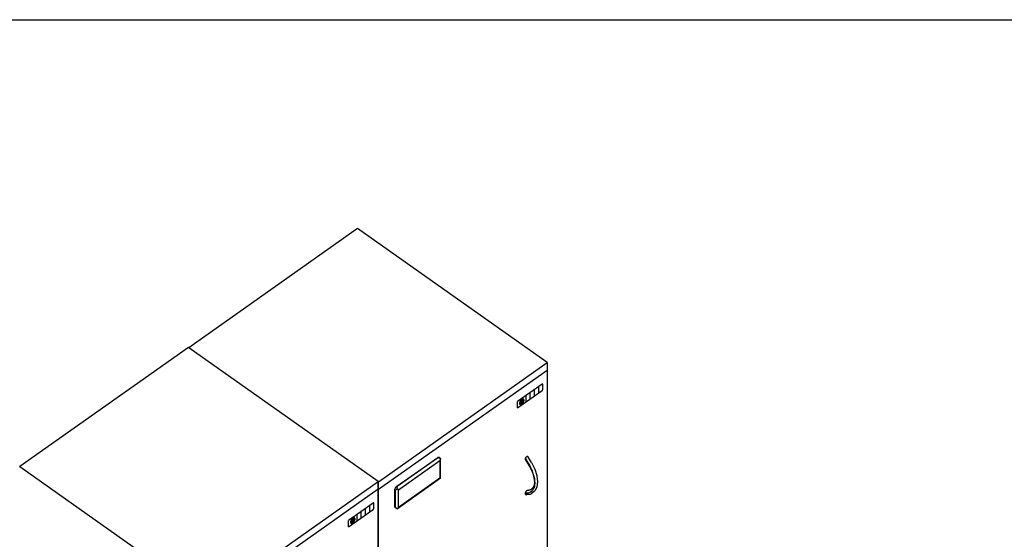
# Model space of a CAD drawing. Extents: x -2805 to 2596, y -2624 to 2486.
# Drawn here: x -1756 to -104, y 1613 to 2486 of the extents above; entities that cross this region are included whole.
import ezdxf

# ---------------------------------------------------------------- set-up
doc = ezdxf.new("R2010")
doc.units = 0
doc.layers.get('0').update_dxf_attribs({"linetype": 'CONTINUOUS'})

msp = doc.modelspace()

# ---------------------------------------------------------------- linework, layer by layer
for p, q in [((-2804.5, 2485.5), (2596.5, 2485.5)), ((-1189.4, 2134.6), (-1472.2, 1934.6)), ((-871.2, 1909.6), (-1189.4, 2134.6)), ((-1472.9, 1935.1), (-1755.7, 1735.1)), ((-1472.2, 1934.6), (-1472.9, 1935.1)), ((-1154.7, 1710.1), (-1472.2, 1934.6)), ((-1154, 1709.6), (-871.2, 1909.6)), ((-871.2, 1909.6), (-871.2, 1896.9)), ((-1154, 1696.9), (-871.2, 1896.9)), ((-871.2, 1896.9), (-871.2, 1591.8)), ((-879.7, 1873.2), (-920.7, 1844.2)), ((-885.3, 1858.6), (-885.3, 1869.2)), ((-879.6, 1873.3), (-879.7, 1873.2)), ((-879.5, 1873.3), (-879.6, 1873.3)), ((-879.4, 1873.4), (-879.5, 1873.3)), ((-879.3, 1873.4), (-879.4, 1873.4)), ((-879.2, 1873.4), (-879.3, 1873.4)), ((-879.1, 1873.5), (-879.2, 1873.4)), ((-879, 1873.5), (-879.1, 1873.5)), ((-878.9, 1873.5), (-879, 1873.5)), ((-879, 1873.5), (-879, 1873.5)), ((-878.8, 1873.5), (-878.9, 1873.5)), ((-878.7, 1873.5), (-878.8, 1873.5)), ((-878.6, 1873.5), (-878.7, 1873.5)), ((-878.7, 1873.5), (-878.7, 1873.5)), ((-878.5, 1873.4), (-878.6, 1873.5)), ((-878.4, 1873.3), (-878.5, 1873.4)), ((-878.5, 1873.4), (-878.5, 1873.4)), ((-878.4, 1873.2), (-878.4, 1873.3)), ((-878.4, 1873.3), (-878.4, 1873.3)), ((-878.3, 1873.2), (-878.4, 1873.2)), ((-878.3, 1873.1), (-878.3, 1873.2)), ((-878.3, 1873), (-878.3, 1873.1)), ((-878.3, 1872.9), (-878.3, 1873)), ((-878.3, 1873), (-878.3, 1873)), ((-878.2, 1872.8), (-878.3, 1872.9)), ((-878.2, 1865), (-878.2, 1872.8)), ((-920.7, 1833.6), (-879.7, 1862.6)), ((-906.5, 1843.6), (-906.5, 1854.2)), ((-899.5, 1848.6), (-899.5, 1859.2)), ((-892.4, 1853.6), (-892.4, 1864.2)), ((-879.7, 1862.6), (-879.6, 1862.7)), ((-879.6, 1862.7), (-879.5, 1862.7)), ((-879.5, 1862.7), (-879.4, 1862.8)), ((-879.4, 1862.8), (-879.3, 1862.9)), ((-879.3, 1862.9), (-879.2, 1863)), ((-879.2, 1863), (-879.1, 1863.1)), ((-879.1, 1863.1), (-879, 1863.2)), ((-879, 1863.3), (-878.9, 1863.4)), ((-879, 1863.2), (-879, 1863.3)), ((-878.9, 1863.4), (-878.8, 1863.5)), ((-878.8, 1863.5), (-878.7, 1863.6)), ((-878.7, 1863.7), (-878.6, 1863.8)), ((-878.7, 1863.6), (-878.7, 1863.7)), ((-878.6, 1863.8), (-878.5, 1863.9)), ((-878.5, 1864), (-878.4, 1864.2)), ((-878.5, 1863.9), (-878.5, 1864)), ((-878.4, 1864.4), (-878.3, 1864.5)), ((-878.4, 1864.3), (-878.4, 1864.4)), ((-878.4, 1864.2), (-878.4, 1864.3)), ((-878.3, 1864.9), (-878.2, 1865)), ((-878.3, 1864.8), (-878.3, 1864.9)), ((-878.3, 1864.7), (-878.3, 1864.8)), ((-878.3, 1864.6), (-878.3, 1864.7)), ((-878.3, 1864.5), (-878.3, 1864.6)), ((-920.7, 1833.6), (-920.7, 1844.2)), ((-917.4, 1841.7), (-917.5, 1841.4)), ((-917.5, 1841.4), (-917.5, 1841.2)), ((-917.5, 1841.2), (-917.5, 1840.9)), ((-917.5, 1840.9), (-917.4, 1840.7)), ((-917.3, 1842.2), (-917.4, 1842)), ((-917.4, 1842), (-917.4, 1841.7)), ((-917.4, 1840.7), (-917.4, 1840.5)), ((-917.4, 1840.5), (-917.3, 1840.3)), ((-917.2, 1842.8), (-917.3, 1842.5)), ((-917.3, 1842.5), (-917.3, 1842.2)), ((-917.3, 1840.3), (-917.3, 1840.1)), ((-917.3, 1840.1), (-917.2, 1839.9)), ((-917.1, 1843.1), (-917.2, 1842.8)), ((-917.2, 1839.9), (-917.1, 1839.8)), ((-917, 1843.4), (-917.1, 1843.1)), ((-917.1, 1839.8), (-917, 1839.6)), ((-916.8, 1843.7), (-917, 1843.4)), ((-917, 1839.6), (-916.8, 1839.5)), ((-916.8, 1842.5), (-916.9, 1842.2)), ((-916.9, 1842.2), (-916.9, 1842)), ((-916.9, 1842), (-916.9, 1841.7)), ((-916.9, 1841.7), (-916.9, 1841.5)), ((-916.9, 1841.5), (-916.9, 1841.3)), ((-916.9, 1841.3), (-916.9, 1841.1)), ((-916.9, 1841.1), (-916.9, 1840.9)), ((-916.9, 1840.9), (-916.8, 1840.8)), ((-916.7, 1844), (-916.8, 1843.7)), ((-916.7, 1843), (-916.8, 1842.7)), ((-916.8, 1842.7), (-916.8, 1842.5)), ((-916.8, 1840.8), (-916.8, 1840.6)), ((-916.8, 1840.6), (-916.7, 1840.5)), ((-916.8, 1839.5), (-916.7, 1839.4)), ((-916.5, 1844.3), (-916.7, 1844)), ((-916.6, 1843.2), (-916.7, 1843)), ((-916.7, 1840.5), (-916.6, 1840.3)), ((-916.7, 1839.4), (-916.5, 1839.3)), ((-916.5, 1843.5), (-916.6, 1843.2)), ((-916.6, 1840.3), (-916.5, 1840.2)), ((-916.3, 1844.6), (-916.5, 1844.3)), ((-916.4, 1843.7), (-916.5, 1843.5)), ((-916.5, 1840.2), (-916.4, 1840.1)), ((-916.5, 1839.3), (-916.3, 1839.3)), ((-916.3, 1844), (-916.4, 1843.7)), ((-916.4, 1840.1), (-916.3, 1840)), ((-916.2, 1844.9), (-916.3, 1844.6)), ((-916.1, 1844.3), (-916.3, 1844)), ((-916.3, 1840), (-916.1, 1839.9)), ((-916.3, 1839.3), (-916.2, 1839.2)), ((-916, 1845.2), (-916.2, 1844.9)), ((-916.2, 1839.2), (-916, 1839.2)), ((-916, 1844.5), (-916.1, 1844.3)), ((-916.1, 1839.9), (-916, 1839.9)), ((-915.8, 1845.5), (-916, 1845.2)), ((-915.8, 1844.8), (-916, 1844.5)), ((-916, 1839.9), (-915.8, 1839.9)), ((-916, 1839.2), (-915.8, 1839.2)), ((-915.6, 1845.8), (-915.8, 1845.5)), ((-915.7, 1845), (-915.8, 1844.8)), ((-915.8, 1839.9), (-915.7, 1839.8)), ((-915.8, 1839.2), (-915.6, 1839.2)), ((-915.5, 1845.3), (-915.7, 1845)), ((-915.7, 1839.8), (-915.5, 1839.8)), ((-915.3, 1846.1), (-915.6, 1845.8)), ((-915.6, 1839.2), (-915.3, 1839.3)), ((-915.3, 1845.5), (-915.5, 1845.3)), ((-915.5, 1839.8), (-915.3, 1839.9)), ((-915.1, 1846.3), (-915.3, 1846.1)), ((-915.1, 1845.7), (-915.3, 1845.5)), ((-915.3, 1839.9), (-915.1, 1839.9)), ((-915.3, 1839.3), (-915.1, 1839.3)), ((-914.9, 1846.6), (-915.1, 1846.3)), ((-914.9, 1846), (-915.1, 1845.7)), ((-915.1, 1839.9), (-914.9, 1839.9)), ((-915.1, 1839.3), (-914.9, 1839.4)), ((-914.7, 1846.8), (-914.9, 1846.6)), ((-914.7, 1846.2), (-914.9, 1846)), ((-914.9, 1839.9), (-914.7, 1840)), ((-914.9, 1839.4), (-914.7, 1839.5)), ((-914.4, 1847), (-914.7, 1846.8)), ((-914.5, 1846.4), (-914.7, 1846.2)), ((-914.7, 1840), (-914.5, 1840.1)), ((-914.7, 1839.5), (-914.4, 1839.6)), ((-914.3, 1846.6), (-914.5, 1846.4)), ((-914.5, 1840.1), (-914.3, 1840.2)), ((-914.2, 1847.2), (-914.4, 1847)), ((-914.4, 1839.6), (-914.2, 1839.7)), ((-914.1, 1846.8), (-914.3, 1846.6)), ((-914.3, 1840.2), (-914.1, 1840.3)), ((-913.9, 1847.4), (-914.2, 1847.2)), ((-914.2, 1839.7), (-913.9, 1839.9)), ((-913.9, 1846.9), (-914.1, 1846.8)), ((-914.1, 1840.3), (-914.1, 1846.8)), ((-914.1, 1840.3), (-913.9, 1840.4)), ((-913.7, 1847.6), (-913.9, 1847.4)), ((-913.7, 1847.1), (-913.9, 1846.9)), ((-913.9, 1840.4), (-913.7, 1840.6)), ((-913.9, 1839.9), (-913.7, 1840.1)), ((-913.4, 1847.8), (-913.7, 1847.6)), ((-913.5, 1847.3), (-913.7, 1847.1)), ((-913.7, 1840.6), (-913.5, 1840.7)), ((-913.7, 1840.1), (-913.4, 1840.2)), ((-913.2, 1847.4), (-913.5, 1847.3)), ((-913.5, 1840.7), (-913.2, 1840.9)), ((-913.2, 1847.9), (-913.4, 1847.8)), ((-913.4, 1840.2), (-913.2, 1840.4)), ((-912.9, 1848.1), (-913.2, 1847.9)), ((-913, 1847.5), (-913.2, 1847.4)), ((-913.2, 1840.9), (-913, 1841.1)), ((-913.2, 1840.4), (-912.9, 1840.6)), ((-912.8, 1847.6), (-913, 1847.5)), ((-913, 1841.1), (-912.8, 1841.3)), ((-912.7, 1848.2), (-912.9, 1848.1)), ((-912.9, 1840.6), (-912.7, 1840.9)), ((-912.6, 1847.7), (-912.8, 1847.6)), ((-912.8, 1841.3), (-912.6, 1841.5)), ((-912.5, 1848.3), (-912.7, 1848.2)), ((-912.7, 1840.9), (-912.5, 1841.1)), ((-912.6, 1841.5), (-912.6, 1847.7)), ((-912.4, 1847.7), (-912.6, 1847.7)), ((-912.6, 1841.5), (-912.4, 1841.7)), ((-912.2, 1848.4), (-912.5, 1848.3)), ((-912.5, 1841.1), (-912.2, 1841.4)), ((-912.2, 1847.8), (-912.4, 1847.7)), ((-912.4, 1841.7), (-912.2, 1841.9)), ((-912, 1848.4), (-912.2, 1848.4)), ((-912, 1847.8), (-912.2, 1847.8)), ((-912.2, 1841.9), (-912, 1842.2)), ((-912.2, 1841.4), (-912, 1841.6)), ((-911.8, 1848.5), (-912, 1848.4)), ((-911.9, 1847.8), (-912, 1847.8)), ((-912, 1842.2), (-911.9, 1842.4)), ((-912, 1841.6), (-911.8, 1841.9)), ((-911.7, 1847.8), (-911.9, 1847.8)), ((-911.9, 1842.4), (-911.7, 1842.7)), ((-911.6, 1848.5), (-911.8, 1848.5)), ((-911.8, 1841.9), (-911.6, 1842.2)), ((-911.5, 1847.8), (-911.7, 1847.8)), ((-911.7, 1842.7), (-911.5, 1842.9)), ((-911.4, 1848.5), (-911.6, 1848.5)), ((-911.6, 1842.2), (-911.4, 1842.5)), ((-911.4, 1847.8), (-911.5, 1847.8)), ((-911.5, 1842.9), (-911.4, 1843.2)), ((-911.2, 1848.5), (-911.4, 1848.5)), ((-911.2, 1847.7), (-911.4, 1847.8)), ((-911.4, 1843.2), (-911.2, 1843.4)), ((-911.4, 1842.5), (-911.2, 1842.8)), ((-911, 1848.4), (-911.2, 1848.5)), ((-911.1, 1847.7), (-911.2, 1847.7)), ((-911.2, 1843.4), (-911.1, 1843.7)), ((-911.2, 1842.8), (-911, 1843.1)), ((-911, 1847.6), (-911.1, 1847.7)), ((-911.1, 1843.7), (-911, 1843.9)), ((-910.8, 1848.4), (-911, 1848.4)), ((-910.8, 1847.5), (-911, 1847.6)), ((-911, 1843.9), (-910.8, 1844.2)), ((-911, 1843.1), (-910.8, 1843.4)), ((-910.7, 1848.3), (-910.8, 1848.4)), ((-910.7, 1847.4), (-910.8, 1847.5)), ((-910.8, 1844.2), (-910.7, 1844.5)), ((-910.8, 1843.4), (-910.7, 1843.7)), ((-910.5, 1848.2), (-910.7, 1848.3)), ((-910.7, 1847.2), (-910.7, 1847.4)), ((-910.6, 1847.1), (-910.7, 1847.2)), ((-910.7, 1844.7), (-910.6, 1845)), ((-910.7, 1844.5), (-910.7, 1844.7)), ((-910.7, 1843.7), (-910.5, 1844)), ((-910.5, 1846.9), (-910.6, 1847.1)), ((-910.6, 1845), (-910.5, 1845.2)), ((-910.4, 1848.1), (-910.5, 1848.2)), ((-910.5, 1846.7), (-910.5, 1846.9)), ((-910.4, 1846.6), (-910.5, 1846.7)), ((-910.5, 1845.5), (-910.4, 1845.7)), ((-910.5, 1845.2), (-910.5, 1845.5)), ((-910.5, 1844), (-910.4, 1844.3)), ((-910.3, 1847.9), (-910.4, 1848.1)), ((-910.4, 1846.4), (-910.4, 1846.6)), ((-910.4, 1846.2), (-910.4, 1846.4)), ((-910.4, 1845.9), (-910.4, 1846.2)), ((-910.4, 1845.7), (-910.4, 1845.9)), ((-910.4, 1844.3), (-910.3, 1844.6)), ((-910.2, 1847.8), (-910.3, 1847.9)), ((-910.3, 1844.6), (-910.2, 1844.9)), ((-910.1, 1847.6), (-910.2, 1847.8)), ((-910.2, 1844.9), (-910.1, 1845.2)), ((-910, 1847.4), (-910.1, 1847.6)), ((-910.1, 1845.2), (-910, 1845.4)), ((-910, 1847.2), (-910, 1847.4)), ((-909.9, 1847), (-910, 1847.2)), ((-910, 1845.7), (-909.9, 1846)), ((-910, 1845.4), (-910, 1845.7)), ((-909.9, 1846.8), (-909.9, 1847)), ((-909.9, 1846.5), (-909.9, 1846.8)), ((-909.9, 1846.3), (-909.9, 1846.5)), ((-909.9, 1846), (-909.9, 1846.3)), ((-906.3, 1751), (-906, 1751.5)), ((-906, 1751.5), (-905.6, 1751.9)), ((-905.6, 1751.9), (-905.2, 1752.2)), ((-905.2, 1752.2), (-904.8, 1752.4)), ((-904.8, 1752.4), (-904.5, 1752.5)), ((-904.5, 1752.5), (-904.1, 1752.6)), ((-904.1, 1752.6), (-903.8, 1752.5)), ((-903.8, 1752.5), (-903.5, 1752.3)), ((-903.3, 1752), (-903.5, 1752.3)), ((-903.3, 1751.9), (-903.3, 1752)), ((-897.1, 1742.1), (-903.3, 1751.9)), ((-1755.7, 1735.1), (-1756.6, 1735.6)), ((-1755.7, 1735.1), (-1438.4, 1510.6)), ((-1123.2, 1702), (-1055.3, 1750)), ((-1054.6, 1749.5), (-1122.5, 1701.5)), ((-1120.4, 1696.2), (-1051.1, 1745.2)), ((-1055.3, 1750), (-1054.7, 1750.4)), ((-1054.6, 1749.5), (-1055.3, 1750)), ((-1054.7, 1750.4), (-1054.2, 1750.6)), ((-1053.4, 1749.5), (-1054.6, 1749.5)), ((-1054.2, 1750.6), (-1053.7, 1750.8)), ((-1053.7, 1750.8), (-1053.2, 1750.8)), ((-1052.2, 1749.4), (-1053.4, 1749.5)), ((-1053.2, 1750.8), (-1052.8, 1750.8)), ((-1052.8, 1750.8), (-1052.4, 1750.6)), ((-1049.9, 1748.8), (-1052.4, 1750.6)), ((-1051, 1749.1), (-1052.2, 1749.4)), ((-1050.7, 1745.9), (-1051.1, 1745.2)), ((-1051.1, 1745.2), (-1051.1, 1715.5)), ((-1050, 1748.8), (-1051, 1749.1)), ((-1050.4, 1746.6), (-1050.7, 1745.9)), ((-1050.2, 1747.3), (-1050.4, 1746.6)), ((-1050, 1748), (-1050.2, 1747.3)), ((-1049.9, 1748.7), (-1050, 1748.8)), ((-1049.9, 1748.7), (-1050, 1748)), ((-1049.9, 1748.8), (-1049.9, 1748.7)), ((-1049.9, 1715.9), (-1049.9, 1748.7)), ((-907.3, 1748.7), (-907.2, 1749.3)), ((-907.3, 1748.1), (-907.3, 1748.7)), ((-907.3, 1746.7), (-907.3, 1748.1)), ((-907.3, 1748.1), (-905, 1744.5)), ((-907.3, 1746.4), (-907.3, 1746.7)), ((-906.5, 1745.5), (-907.3, 1746.7)), ((-907.3, 1746.4), (-907.3, 1746.1)), ((-907.3, 1746.1), (-907.2, 1745.9)), ((-907.2, 1749.3), (-907, 1749.9)), ((-907.2, 1745.9), (-907.1, 1745.7)), ((-907.1, 1745.7), (-907, 1745.5)), ((-907, 1749.9), (-906.7, 1750.5)), ((-907, 1745.4), (-907, 1745.5)), ((-907, 1745.4), (-906.9, 1745.4)), ((-906.9, 1745.4), (-903.8, 1740.7)), ((-906.7, 1750.5), (-906.3, 1751)), ((-906.6, 1745.2), (-906.4, 1745.2)), ((-906.3, 1745.2), (-906.5, 1745.5)), ((-906.4, 1745.2), (-906.3, 1745.2)), ((-905.3, 1743.8), (-906.3, 1745.2)), ((-904.2, 1742.2), (-905.3, 1743.8)), ((-905, 1744.5), (-902.8, 1740.9)), ((-903.2, 1740.5), (-904.2, 1742.2)), ((-903.8, 1740.7), (-900.9, 1735.9)), ((-902.1, 1738.8), (-903.2, 1740.5)), ((-902.8, 1740.9), (-900.8, 1737.2)), ((-901.1, 1737.1), (-902.1, 1738.8)), ((-900.2, 1735.4), (-901.1, 1737.1)), ((-900.9, 1735.9), (-898.5, 1731.1)), ((-900.8, 1737.2), (-898.9, 1733.5)), ((-899.3, 1733.7), (-900.2, 1735.4)), ((-897.1, 1742.1), (-891.8, 1730.9)), ((-898.4, 1732), (-899.3, 1733.7)), ((-898.9, 1733.5), (-897.6, 1730.3)), ((-898.5, 1731.1), (-896.4, 1726.4)), ((-897.6, 1730.3), (-898.4, 1732)), ((-897.3, 1729.8), (-897.6, 1730.3)), ((-897.3, 1729.8), (-897.3, 1729.7)), ((-897.3, 1729.7), (-896.5, 1727.7)), ((-896.5, 1727.7), (-895.7, 1725.8)), ((-896.4, 1726.4), (-894.7, 1721.7)), ((-895.7, 1725.8), (-895, 1723.9)), ((-895, 1723.9), (-894.4, 1721.9)), ((-894.7, 1721.7), (-894, 1719.1)), ((-894.4, 1721.9), (-893.9, 1720.1)), ((-894, 1719.1), (-893.3, 1716.3)), ((-893.9, 1720.1), (-893.4, 1718.2)), ((-891.8, 1730.9), (-888.6, 1720.1)), ((-888.6, 1720.1), (-888.5, 1719.6)), ((-888.5, 1719.6), (-887.3, 1709.7)), ((-1437.6, 1510.1), (-1154.7, 1710.1)), ((-1154.7, 1697.3), (-1154.7, 1710.1)), ((-1154.7, 1710.1), (-1154, 1709.6)), ((-1154, 1696.9), (-1154, 1709.6)), ((-1123.8, 1701.6), (-1123.2, 1702)), ((-1122.5, 1701.5), (-1123.2, 1702)), ((-1050, 1715.4), (-1122.3, 1664.3)), ((-1051.1, 1715.5), (-1120.4, 1666.5)), ((-1051.1, 1715.5), (-1050.7, 1715.4)), ((-1050.7, 1715.4), (-1050.4, 1715.4)), ((-1050.4, 1715.4), (-1050.2, 1715.4)), ((-1050.2, 1715.4), (-1050, 1715.4)), ((-1050, 1715.4), (-1049.9, 1715.4)), ((-1049.9, 1715.6), (-1049.9, 1715.9)), ((-1049.9, 1715.4), (-1049.9, 1715.6)), ((-893.3, 1703), (-893.8, 1701.6)), ((-893.4, 1718.2), (-893, 1716.3)), ((-893.3, 1716.3), (-892.9, 1713.6)), ((-892.9, 1705.1), (-893.3, 1703)), ((-893.2, 1702.3), (-893.2, 1702.2)), ((-893, 1716.3), (-892.6, 1714.5)), ((-892.9, 1717.5), (-892.6, 1714.5)), ((-892.9, 1713.6), (-892.6, 1710.4)), ((-892.6, 1707.4), (-892.9, 1705.1)), ((-892.6, 1702.2), (-892.9, 1699.6)), ((-892.6, 1702.2), (-892.8, 1701.2)), ((-892.6, 1714.5), (-892.6, 1714.1)), ((-892.6, 1714.1), (-892.4, 1713.1)), ((-892.6, 1710.4), (-892.6, 1707.4)), ((-892.6, 1704), (-892.6, 1703.9)), ((-892.5, 1702.7), (-892.6, 1702.3)), ((-892.6, 1702.3), (-892.6, 1702.2)), ((-892.3, 1704.2), (-892.5, 1702.7)), ((-892.3, 1704.2), (-892.5, 1702.9)), ((-892.3, 1704.1), (-892.5, 1702.9)), ((-892.5, 1702.9), (-892.5, 1702.7)), ((-892.4, 1713.1), (-892.2, 1711.3)), ((-892.4, 1713.1), (-892.3, 1712.7)), ((-892.3, 1712.7), (-892.2, 1711.3)), ((-892.1, 1705.8), (-892.3, 1704.2)), ((-892.2, 1711.3), (-892.2, 1710.9)), ((-892.1, 1710.3), (-892.2, 1710.9)), ((-892.1, 1710.3), (-891.8, 1707.8)), ((-892.1, 1710.3), (-892.1, 1709.2)), ((-892.1, 1709.2), (-892, 1707.5)), ((-892, 1706.3), (-892.1, 1706.1)), ((-892.1, 1705.8), (-892.1, 1706.1)), ((-891.8, 1707.8), (-892, 1706.3)), ((-892, 1707.5), (-892, 1706.3)), ((-887.3, 1709.7), (-888.5, 1701.3)), ((-1154.7, 1697.3), (-1437.6, 1497.3)), ((-1154.7, 1392.2), (-1154.7, 1697.3)), ((-1154, 1696.9), (-1154.7, 1697.3)), ((-1154, 1391.8), (-1154, 1696.9)), ((-1126.8, 1696), (-1126.7, 1696.5)), ((-1126.8, 1667.7), (-1126.8, 1696)), ((-1126.8, 1696), (-1126.1, 1695.5)), ((-1126.7, 1696.5), (-1126.6, 1697.2)), ((-1126.6, 1697.2), (-1126.4, 1697.8)), ((-1126.4, 1697.8), (-1126.1, 1698.5)), ((-1126.1, 1698.5), (-1125.7, 1699.2)), ((-1125.4, 1695.7), (-1126.1, 1695.5)), ((-1126.1, 1695.5), (-1126.1, 1667.2)), ((-1125.7, 1699.2), (-1125.3, 1699.9)), ((-1124.7, 1696.1), (-1125.4, 1695.7)), ((-1125.3, 1699.9), (-1124.8, 1700.5)), ((-1124.8, 1700.5), (-1124.3, 1701.1)), ((-1123.9, 1696.5), (-1124.7, 1696.1)), ((-1124.3, 1701.1), (-1123.8, 1701.6)), ((-1123, 1697.1), (-1123.9, 1696.5)), ((-1122.8, 1697.1), (-1123, 1697.1)), ((-1122.7, 1698.5), (-1122.8, 1697.3)), ((-1122.8, 1697.3), (-1122.8, 1697.1)), ((-1122.3, 1696.9), (-1122.8, 1697.1)), ((-1122.7, 1698.5), (-1122.6, 1700.6)), ((-1122.5, 1701.5), (-1122.6, 1700.6)), ((-1121.8, 1696.7), (-1122.3, 1696.9)), ((-1121.3, 1696.5), (-1121.8, 1696.7)), ((-1120.8, 1696.3), (-1121.3, 1696.5)), ((-1120.4, 1696.2), (-1120.8, 1696.3)), ((-1120.4, 1666.5), (-1120.4, 1696.2)), ((-907.3, 1691.4), (-907.2, 1691.8)), ((-907.3, 1691), (-907.3, 1691.4)), ((-907.3, 1690.7), (-907.3, 1691)), ((-907.3, 1689.3), (-907.3, 1690.7)), ((-907.3, 1690.7), (-906.5, 1690.7)), ((-905, 1689.5), (-907.3, 1689.3)), ((-907.3, 1688.8), (-907.3, 1689.3)), ((-907.2, 1688.3), (-907.3, 1688.8)), ((-907.2, 1691.8), (-907, 1692.2)), ((-907, 1688), (-907.2, 1688.3)), ((-907, 1692.2), (-906.9, 1692.5)), ((-907, 1688), (-906.7, 1687.8)), ((-906.9, 1692.5), (-906.8, 1692.7)), ((-906.8, 1692.7), (-906.7, 1693)), ((-906.5, 1693.3), (-906.7, 1693)), ((-906.7, 1687.8), (-906.3, 1687.8)), ((-906.4, 1693.5), (-906.5, 1693.3)), ((-906.5, 1690.7), (-905.3, 1690.7)), ((-906.2, 1693.7), (-906.4, 1693.5)), ((-906.3, 1687.8), (-906, 1687.8)), ((-906.2, 1693.7), (-906.1, 1693.9)), ((-905.9, 1694.1), (-906.1, 1693.9)), ((-905.9, 1687.9), (-906, 1687.8)), ((-905.7, 1694.3), (-905.9, 1694.1)), ((-905.9, 1687.9), (-898.7, 1689)), ((-905.6, 1694.5), (-905.7, 1694.3)), ((-905.4, 1694.6), (-905.6, 1694.5)), ((-905.2, 1694.7), (-905.4, 1694.6)), ((-905.3, 1690.7), (-904.2, 1690.8)), ((-905, 1694.9), (-905.2, 1694.7)), ((-904.6, 1694.8), (-905.2, 1694.7)), ((-904.9, 1695), (-905, 1694.9)), ((-902.8, 1690), (-905, 1689.5)), ((-904.7, 1695), (-904.9, 1695)), ((-904.5, 1695.1), (-904.7, 1695)), ((-903.6, 1694.8), (-904.6, 1694.8)), ((-904.3, 1695.1), (-904.5, 1695.1)), ((-904.2, 1695.1), (-904.3, 1695.1)), ((-904, 1695.1), (-904.2, 1695.1)), ((-904.2, 1690.8), (-903.2, 1690.9)), ((-903.9, 1695.1), (-904, 1695.1)), ((-903.9, 1695.1), (-901.8, 1695.3)), ((-903.7, 1695), (-903.9, 1695.1)), ((-903.6, 1694.9), (-903.7, 1695)), ((-903.5, 1694.8), (-903.6, 1694.9)), ((-903.5, 1694.8), (-903.6, 1694.8)), ((-903.4, 1694.8), (-903.5, 1694.8)), ((-902.6, 1695), (-903.4, 1694.8)), ((-903.3, 1694.7), (-903.4, 1694.8)), ((-903.3, 1694.6), (-903.3, 1694.7)), ((-903.2, 1690.9), (-902.1, 1691.1)), ((-900.8, 1690.9), (-902.8, 1690)), ((-901.6, 1695.2), (-902.6, 1695)), ((-902.1, 1691.1), (-901.1, 1691.4)), ((-901.8, 1695.3), (-899.5, 1695.9)), ((-901.4, 1695.4), (-901.8, 1695.3)), ((-901.8, 1695.3), (-901.8, 1695.3)), ((-900.6, 1695.4), (-901.6, 1695.2)), ((-901.1, 1691.4), (-900.2, 1691.8)), ((-898.9, 1692), (-900.8, 1690.9)), ((-899.7, 1695.7), (-900.6, 1695.4)), ((-900.2, 1691.8), (-899.3, 1692.2)), ((-899.5, 1695.9), (-899.7, 1695.7)), ((-899.5, 1695.9), (-899.4, 1696)), ((-899.4, 1696), (-898, 1696.6)), ((-899.1, 1696), (-899.4, 1696)), ((-899.3, 1692.2), (-898.4, 1692.7)), ((-899, 1696.1), (-899.1, 1696)), ((-898.9, 1696.1), (-899, 1696.1)), ((-898, 1696.6), (-898.9, 1696.1)), ((-897.6, 1693.2), (-898.9, 1692)), ((-898.1, 1689.3), (-898.7, 1689)), ((-898.4, 1692.7), (-897.6, 1693.2)), ((-892.7, 1693.2), (-898.1, 1689.3)), ((-897.5, 1696.9), (-898, 1696.6)), ((-897.5, 1696.9), (-897.8, 1696.7)), ((-897.8, 1693.3), (-897.6, 1693.4)), ((-897.6, 1693.2), (-897.3, 1693.4)), ((-897.4, 1697), (-897.5, 1697)), ((-897.5, 1697), (-897.5, 1696.9)), ((-897.3, 1697), (-897.4, 1697)), ((-897.4, 1697), (-897.4, 1697)), ((-895.8, 1698.4), (-897.3, 1697.1)), ((-896.5, 1697.7), (-897.3, 1697.1)), ((-897.1, 1697.2), (-897.3, 1697.1)), ((-897.3, 1697.1), (-897.3, 1697)), ((-897.1, 1693.6), (-897.3, 1693.4)), ((-897.3, 1693.4), (-897.3, 1693.4)), ((-897.2, 1693.6), (-897.1, 1693.6)), ((-896.5, 1694.2), (-897.1, 1693.6)), ((-896.1, 1698.1), (-896.5, 1697.7)), ((-895.8, 1695), (-896.5, 1694.2)), ((-896.3, 1694.6), (-896.5, 1694.5)), ((-896.1, 1698.1), (-895.8, 1698.4)), ((-894.5, 1700.3), (-895.8, 1698.4)), ((-895.2, 1695.9), (-895.8, 1695)), ((-894.6, 1696.8), (-895.2, 1695.9)), ((-894.6, 1699.9), (-894.5, 1700.3)), ((-894.1, 1697.8), (-894.6, 1696.8)), ((-893.8, 1701.6), (-894.5, 1700.3)), ((-893.6, 1698.9), (-894.1, 1697.8)), ((-893.5, 1701.6), (-893.6, 1701.5)), ((-893.6, 1701.5), (-893.6, 1701.5)), ((-893.2, 1700), (-893.6, 1698.9)), ((-892.8, 1701.2), (-893.2, 1700)), ((-892.3, 1693.7), (-892.7, 1693.2)), ((-891.9, 1694.3), (-892.3, 1693.7)), ((-888.6, 1700.6), (-891.9, 1694.3)), ((-888.5, 1701.3), (-888.6, 1700.6)), ((-1163.2, 1673.7), (-1204.2, 1644.7)), ((-1168.8, 1659.1), (-1168.8, 1669.7)), ((-1163.1, 1673.7), (-1163.2, 1673.7)), ((-1163, 1673.8), (-1163.1, 1673.7)), ((-1162.9, 1673.8), (-1163, 1673.8)), ((-1162.8, 1673.9), (-1162.9, 1673.8)), ((-1162.7, 1673.9), (-1162.8, 1673.9)), ((-1162.6, 1674), (-1162.7, 1673.9)), ((-1162.7, 1673.9), (-1162.7, 1673.9)), ((-1162.5, 1674), (-1162.6, 1674)), ((-1162.4, 1674), (-1162.5, 1674)), ((-1162.3, 1674), (-1162.4, 1674)), ((-1162.2, 1674), (-1162.3, 1674)), ((-1162.3, 1674), (-1162.3, 1674)), ((-1162.1, 1673.9), (-1162.2, 1674)), ((-1162, 1673.9), (-1162.1, 1673.9)), ((-1162.1, 1673.9), (-1162.1, 1673.9)), ((-1162, 1673.8), (-1162, 1673.9)), ((-1161.9, 1673.8), (-1162, 1673.8)), ((-1161.9, 1673.7), (-1161.9, 1673.8)), ((-1161.8, 1673.6), (-1161.9, 1673.7)), ((-1161.9, 1673.7), (-1161.9, 1673.7)), ((-1161.8, 1673.5), (-1161.8, 1673.6)), ((-1161.8, 1673.4), (-1161.8, 1673.5)), ((-1161.8, 1673.3), (-1161.8, 1673.4)), ((-1161.8, 1665.5), (-1161.8, 1673.3)), ((-1161.8, 1673.3), (-1161.8, 1673.3)), ((-1204.2, 1634.1), (-1163.2, 1663.1)), ((-1190.1, 1644.1), (-1190.1, 1654.7)), ((-1183, 1649.1), (-1183, 1659.7)), ((-1175.9, 1654.1), (-1175.9, 1664.7)), ((-1163.2, 1663.1), (-1163.1, 1663.1)), ((-1163.1, 1663.1), (-1163, 1663.2)), ((-1163, 1663.2), (-1162.9, 1663.3)), ((-1162.9, 1663.3), (-1162.8, 1663.4)), ((-1162.8, 1663.4), (-1162.7, 1663.5)), ((-1162.7, 1663.5), (-1162.6, 1663.6)), ((-1162.7, 1663.5), (-1162.7, 1663.5)), ((-1162.6, 1663.6), (-1162.5, 1663.7)), ((-1162.5, 1663.7), (-1162.4, 1663.9)), ((-1162.4, 1663.9), (-1162.3, 1664)), ((-1162.3, 1664.1), (-1162.2, 1664.2)), ((-1162.3, 1664), (-1162.3, 1664.1)), ((-1162.2, 1664.2), (-1162.1, 1664.3)), ((-1162.1, 1664.4), (-1162, 1664.5)), ((-1162.1, 1664.3), (-1162.1, 1664.4)), ((-1162, 1664.6), (-1161.9, 1664.7)), ((-1162, 1664.5), (-1162, 1664.6)), ((-1161.9, 1665), (-1161.8, 1665.1)), ((-1161.9, 1664.9), (-1161.9, 1665)), ((-1161.9, 1664.7), (-1161.9, 1664.9)), ((-1161.8, 1665.4), (-1161.8, 1665.5)), ((-1161.8, 1665.3), (-1161.8, 1665.4)), ((-1161.8, 1665.2), (-1161.8, 1665.3)), ((-1161.8, 1665.1), (-1161.8, 1665.2)), ((-1126.7, 1667.2), (-1126.8, 1667.7)), ((-1126.1, 1667.2), (-1126.8, 1667.7)), ((-1126.6, 1666.7), (-1126.7, 1667.2)), ((-1126.4, 1666.4), (-1126.6, 1666.7)), ((-1126.4, 1666.4), (-1126.1, 1666.1)), ((-1126.1, 1667.2), (-1125.4, 1666.2)), ((-1123.9, 1664.5), (-1126.1, 1666.1)), ((-1125.4, 1666.2), (-1124.7, 1665.3)), ((-1124.7, 1665.3), (-1123.9, 1664.5)), ((-1123.9, 1664.5), (-1123, 1663.9)), ((-1123, 1663.9), (-1122.8, 1663.9)), ((-1122.3, 1664.3), (-1122.8, 1663.9)), ((-1121.8, 1664.7), (-1122.3, 1664.3)), ((-1121.3, 1665.2), (-1121.8, 1664.7)), ((-1120.8, 1665.8), (-1121.3, 1665.2)), ((-1120.4, 1666.5), (-1120.8, 1665.8)), ((-1204.2, 1634.1), (-1204.2, 1644.7)), ((-1200.9, 1642.4), (-1201, 1642.2)), ((-1201, 1642.2), (-1201, 1641.9)), ((-1201, 1641.9), (-1201, 1641.6)), ((-1201, 1641.6), (-1201, 1641.4)), ((-1201, 1641.4), (-1201, 1641.2)), ((-1201, 1641.2), (-1200.9, 1641)), ((-1200.8, 1643), (-1200.9, 1642.7)), ((-1200.9, 1642.7), (-1200.9, 1642.4)), ((-1200.9, 1641), (-1200.9, 1640.7)), ((-1200.9, 1640.7), (-1200.8, 1640.6)), ((-1200.7, 1643.3), (-1200.8, 1643)), ((-1200.8, 1640.6), (-1200.7, 1640.4)), ((-1200.6, 1643.6), (-1200.7, 1643.3)), ((-1200.7, 1640.4), (-1200.6, 1640.2)), ((-1200.5, 1643.9), (-1200.6, 1643.6)), ((-1200.6, 1640.2), (-1200.5, 1640.1)), ((-1200.3, 1644.2), (-1200.5, 1643.9)), ((-1200.4, 1642.5), (-1200.5, 1642.2)), ((-1200.5, 1642.2), (-1200.5, 1642)), ((-1200.5, 1642), (-1200.5, 1641.8)), ((-1200.5, 1641.8), (-1200.4, 1641.6)), ((-1200.5, 1640.1), (-1200.3, 1640)), ((-1200.3, 1643.2), (-1200.4, 1642.9)), ((-1200.4, 1642.9), (-1200.4, 1642.7)), ((-1200.4, 1642.7), (-1200.4, 1642.5)), ((-1200.4, 1641.6), (-1200.4, 1641.4)), ((-1200.4, 1641.4), (-1200.4, 1641.2)), ((-1200.4, 1641.2), (-1200.3, 1641.1)), ((-1200.2, 1644.5), (-1200.3, 1644.2)), ((-1200.2, 1643.4), (-1200.3, 1643.2)), ((-1200.3, 1641.1), (-1200.2, 1640.9)), ((-1200.3, 1640), (-1200.2, 1639.9)), ((-1200, 1644.8), (-1200.2, 1644.5)), ((-1200.1, 1643.7), (-1200.2, 1643.4)), ((-1200.2, 1640.9), (-1200.1, 1640.8)), ((-1200.2, 1639.9), (-1200, 1639.8)), ((-1200, 1643.9), (-1200.1, 1643.7)), ((-1200.1, 1640.8), (-1200, 1640.7)), ((-1199.9, 1645.1), (-1200, 1644.8)), ((-1199.9, 1644.2), (-1200, 1643.9)), ((-1200, 1640.7), (-1199.9, 1640.6)), ((-1200, 1639.8), (-1199.9, 1639.7)), ((-1199.7, 1645.4), (-1199.9, 1645.1)), ((-1199.8, 1644.5), (-1199.9, 1644.2)), ((-1199.9, 1640.6), (-1199.8, 1640.5)), ((-1199.9, 1639.7), (-1199.7, 1639.7)), ((-1199.7, 1644.7), (-1199.8, 1644.5)), ((-1199.8, 1640.5), (-1199.7, 1640.4)), ((-1199.5, 1645.7), (-1199.7, 1645.4)), ((-1199.5, 1645), (-1199.7, 1644.7)), ((-1199.7, 1640.4), (-1199.5, 1640.4)), ((-1199.7, 1639.7), (-1199.5, 1639.7)), ((-1199.3, 1646), (-1199.5, 1645.7)), ((-1199.4, 1645.2), (-1199.5, 1645)), ((-1199.5, 1640.4), (-1199.4, 1640.3)), ((-1199.5, 1639.7), (-1199.3, 1639.7)), ((-1199.2, 1645.5), (-1199.4, 1645.2)), ((-1199.4, 1640.3), (-1199.2, 1640.3)), ((-1199.1, 1646.3), (-1199.3, 1646)), ((-1199.3, 1639.7), (-1199.1, 1639.7)), ((-1199, 1645.7), (-1199.2, 1645.5)), ((-1199.2, 1640.3), (-1199, 1640.3)), ((-1198.9, 1646.5), (-1199.1, 1646.3)), ((-1199.1, 1639.7), (-1198.9, 1639.7)), ((-1198.8, 1646), (-1199, 1645.7)), ((-1199, 1640.3), (-1198.8, 1640.3)), ((-1198.6, 1646.8), (-1198.9, 1646.5)), ((-1198.9, 1639.7), (-1198.6, 1639.8)), ((-1198.6, 1646.2), (-1198.8, 1646)), ((-1198.8, 1640.3), (-1198.6, 1640.4)), ((-1198.4, 1647), (-1198.6, 1646.8)), ((-1198.5, 1646.5), (-1198.6, 1646.2)), ((-1198.6, 1640.4), (-1198.5, 1640.4)), ((-1198.6, 1639.8), (-1198.4, 1639.9)), ((-1198.3, 1646.7), (-1198.5, 1646.5)), ((-1198.5, 1640.4), (-1198.3, 1640.5)), ((-1198.2, 1647.3), (-1198.4, 1647)), ((-1198.4, 1639.9), (-1198.2, 1640)), ((-1198, 1646.9), (-1198.3, 1646.7)), ((-1198.3, 1640.5), (-1198, 1640.6)), ((-1197.9, 1647.5), (-1198.2, 1647.3)), ((-1198.2, 1640), (-1197.9, 1640.1)), ((-1197.8, 1647.1), (-1198, 1646.9)), ((-1198, 1640.6), (-1197.8, 1640.7)), ((-1197.7, 1647.7), (-1197.9, 1647.5)), ((-1197.9, 1640.1), (-1197.7, 1640.2)), ((-1197.6, 1647.3), (-1197.8, 1647.1)), ((-1197.8, 1640.7), (-1197.6, 1640.8)), ((-1197.4, 1647.9), (-1197.7, 1647.7)), ((-1197.7, 1640.2), (-1197.4, 1640.4)), ((-1197.4, 1647.4), (-1197.6, 1647.3)), ((-1197.6, 1640.8), (-1197.6, 1647.2)), ((-1197.6, 1640.8), (-1197.4, 1640.9)), ((-1197.2, 1648.1), (-1197.4, 1647.9)), ((-1197.2, 1647.6), (-1197.4, 1647.4)), ((-1197.4, 1640.9), (-1197.2, 1641)), ((-1197.4, 1640.4), (-1197.2, 1640.5)), ((-1197, 1648.3), (-1197.2, 1648.1)), ((-1197, 1647.7), (-1197.2, 1647.6)), ((-1197.2, 1641), (-1197, 1641.2)), ((-1197.2, 1640.5), (-1197, 1640.7)), ((-1196.7, 1648.4), (-1197, 1648.3)), ((-1196.8, 1647.9), (-1197, 1647.7)), ((-1197, 1641.2), (-1196.8, 1641.4)), ((-1197, 1640.7), (-1196.7, 1640.9)), ((-1196.6, 1648), (-1196.8, 1647.9)), ((-1196.8, 1641.4), (-1196.6, 1641.6)), ((-1196.5, 1648.6), (-1196.7, 1648.4)), ((-1196.7, 1640.9), (-1196.5, 1641.1)), ((-1196.4, 1648.1), (-1196.6, 1648)), ((-1196.6, 1641.6), (-1196.4, 1641.8)), ((-1196.2, 1648.7), (-1196.5, 1648.6)), ((-1196.5, 1641.1), (-1196.2, 1641.4)), ((-1196.1, 1648.2), (-1196.4, 1648.1)), ((-1196.4, 1641.8), (-1196.1, 1642)), ((-1196, 1648.8), (-1196.2, 1648.7)), ((-1196.2, 1641.4), (-1196, 1641.6)), ((-1196.1, 1642), (-1196.1, 1648.2)), ((-1195.9, 1648.2), (-1196.1, 1648.2)), ((-1196.1, 1642), (-1195.9, 1642.2)), ((-1195.8, 1648.8), (-1196, 1648.8)), ((-1196, 1641.6), (-1195.8, 1641.8)), ((-1195.8, 1648.3), (-1195.9, 1648.2)), ((-1195.9, 1642.2), (-1195.8, 1642.4)), ((-1195.5, 1648.9), (-1195.8, 1648.8)), ((-1195.6, 1648.3), (-1195.8, 1648.3)), ((-1195.8, 1642.4), (-1195.6, 1642.6)), ((-1195.8, 1641.8), (-1195.5, 1642.1)), ((-1195.4, 1648.3), (-1195.6, 1648.3)), ((-1195.6, 1642.6), (-1195.4, 1642.9)), ((-1195.3, 1648.9), (-1195.5, 1648.9)), ((-1195.5, 1642.1), (-1195.3, 1642.4)), ((-1195.2, 1648.3), (-1195.4, 1648.3)), ((-1195.4, 1642.9), (-1195.2, 1643.1)), ((-1195.1, 1649), (-1195.3, 1648.9)), ((-1195.3, 1642.4), (-1195.1, 1642.7)), ((-1195, 1648.3), (-1195.2, 1648.3)), ((-1195.2, 1643.1), (-1195, 1643.4)), ((-1194.9, 1649), (-1195.1, 1649)), ((-1195.1, 1642.7), (-1194.9, 1642.9)), ((-1194.9, 1648.3), (-1195, 1648.3)), ((-1195, 1643.4), (-1194.9, 1643.6)), ((-1194.7, 1648.9), (-1194.9, 1649)), ((-1194.7, 1648.2), (-1194.9, 1648.3)), ((-1194.9, 1643.6), (-1194.7, 1643.9)), ((-1194.9, 1642.9), (-1194.7, 1643.2)), ((-1194.5, 1648.9), (-1194.7, 1648.9)), ((-1194.6, 1648.1), (-1194.7, 1648.2)), ((-1194.7, 1643.9), (-1194.6, 1644.2)), ((-1194.7, 1643.2), (-1194.5, 1643.5)), ((-1194.5, 1648.1), (-1194.6, 1648.1)), ((-1194.6, 1644.2), (-1194.5, 1644.4)), ((-1194.4, 1648.8), (-1194.5, 1648.9)), ((-1194.4, 1648), (-1194.5, 1648.1)), ((-1194.5, 1644.4), (-1194.4, 1644.7)), ((-1194.5, 1643.5), (-1194.4, 1643.8)), ((-1194.2, 1648.7), (-1194.4, 1648.8)), ((-1194.3, 1647.8), (-1194.4, 1648)), ((-1194.4, 1644.7), (-1194.3, 1644.9)), ((-1194.4, 1643.8), (-1194.2, 1644.1)), ((-1194.2, 1647.7), (-1194.3, 1647.8)), ((-1194.3, 1644.9), (-1194.2, 1645.2)), ((-1194.1, 1648.6), (-1194.2, 1648.7)), ((-1194.1, 1647.6), (-1194.2, 1647.7)), ((-1194.2, 1645.2), (-1194.1, 1645.5)), ((-1194.2, 1644.1), (-1194.1, 1644.4)), ((-1193.9, 1648.5), (-1194.1, 1648.6)), ((-1194, 1647.4), (-1194.1, 1647.6)), ((-1194.1, 1645.5), (-1194, 1645.7)), ((-1194.1, 1644.4), (-1193.9, 1644.7)), ((-1194, 1647.2), (-1194, 1647.4)), ((-1194, 1647), (-1194, 1647.2)), ((-1193.9, 1646.8), (-1194, 1647)), ((-1194, 1646.2), (-1193.9, 1646.4)), ((-1194, 1645.9), (-1194, 1646.2)), ((-1194, 1645.7), (-1194, 1645.9)), ((-1193.8, 1648.4), (-1193.9, 1648.5)), ((-1193.9, 1646.6), (-1193.9, 1646.8)), ((-1193.9, 1646.4), (-1193.9, 1646.6)), ((-1193.9, 1644.7), (-1193.8, 1645)), ((-1193.7, 1648.2), (-1193.8, 1648.4)), ((-1193.8, 1645), (-1193.7, 1645.3)), ((-1193.6, 1648.1), (-1193.7, 1648.2)), ((-1193.7, 1645.3), (-1193.6, 1645.6)), ((-1193.5, 1647.9), (-1193.6, 1648.1)), ((-1193.6, 1645.6), (-1193.5, 1645.9)), ((-1193.5, 1647.7), (-1193.5, 1647.9)), ((-1193.4, 1647.5), (-1193.5, 1647.7)), ((-1193.5, 1646.2), (-1193.4, 1646.5)), ((-1193.5, 1645.9), (-1193.5, 1646.2)), ((-1193.4, 1647.2), (-1193.4, 1647.5)), ((-1193.4, 1647), (-1193.4, 1647.2)), ((-1193.4, 1646.7), (-1193.4, 1647)), ((-1193.4, 1646.5), (-1193.4, 1646.7))]:
    msp.add_line(p, q)

doc.saveas('drawing.dxf')
